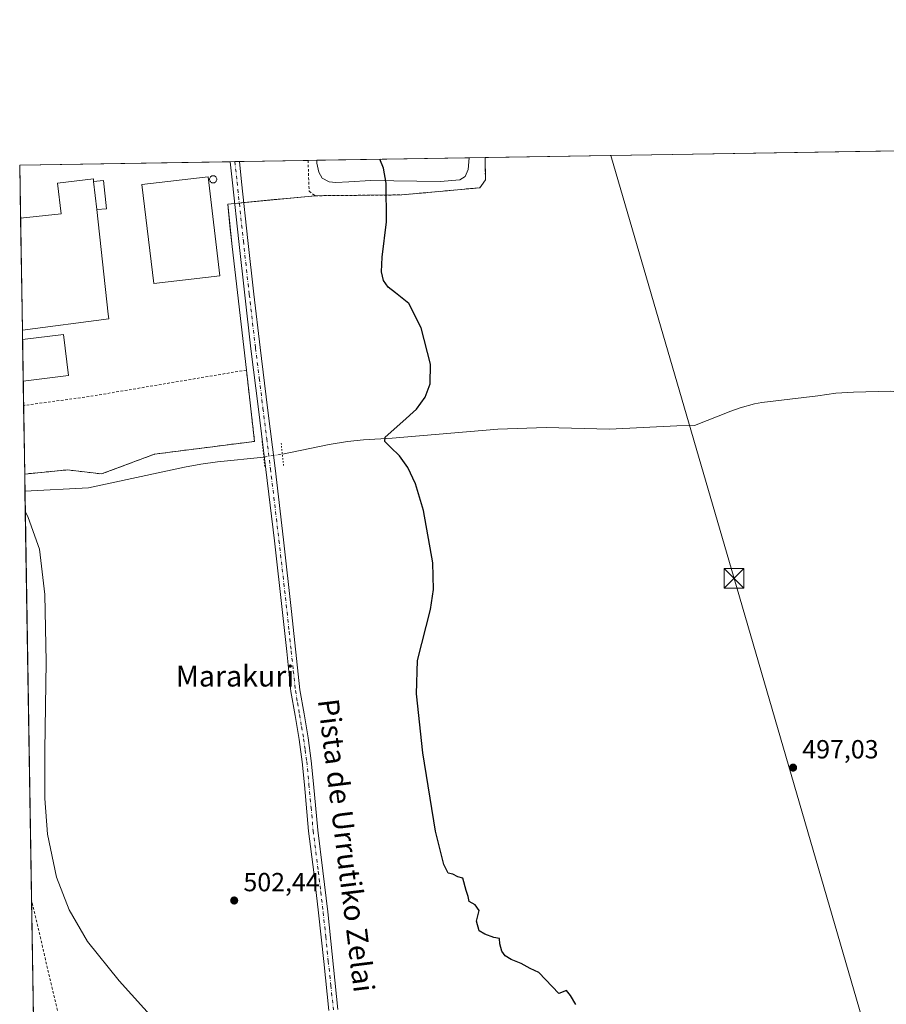
# Model space of a CAD drawing. Units: metres. Extents: x 610488 to 613926, y 4752455 to 4754824.
# Drawn here: x 610488 to 610819, y 4754447 to 4754824 of the extents above; entities that cross this region are included whole.
import ezdxf
from ezdxf.enums import TextEntityAlignment as Align

# ---------------------------------------------------------------- set-up
doc = ezdxf.new("R2010")
doc.units = ezdxf.units.M
doc.header["$MEASUREMENT"] = 0
for name, pattern in [('DGN Style 2', [1.6480167562047852, 0.988810053722871, -0.6592067024819142]), ('DGN Style 4', [2.6384748266838614, 1.318413404963828, -0.6592067024819142, 0.001648016756204785, -0.6592067024819142]), ('DGN Style 5', [1.1536117293433497, 0.4944050268614355, -0.6592067024819142])]:
    doc.linetypes.add(name, pattern=pattern)
for name, color, linetype, lineweight in [('Agrupación de edificios CxS', 7, 'Continuous', 0), ('Alambrada', 7, 'DGN Style 2', 0), ('Comarca CxS', 21, 'Continuous', 0), ('Comunidad Autónoma CxS', 142, 'Continuous', 0), ('Corriente natural lineal', 142, 'Continuous', 13), ('Corriente natural lineal oculto', 9, 'DGN Style 4', 13), ('Corriente natural oculto Cxs', 9, 'Continuous', 13), ('Curva de nivel maestra', 30, 'Continuous', 30), ('Curva de nivel normal', 30, 'Continuous', 0), ('Depósito de residuos Cxs', 6, 'Continuous', 0), ('Edificación industrial Cxs', 135, 'Continuous', 13), ('Entidad de ámbito territorial CxS', 92, 'Continuous', 0), ('Huerta CxS', 92, 'Continuous', 0), ('Municipio CxS', 4, 'Continuous', 0), ('Núcleo urbano CxS', 7, 'Continuous', 0), ('Pista no pavimentada Cxs', 111, 'Continuous', 0), ('Pista no pavimentada eje', 91, 'DGN Style 4', 0), ('Prado CxS', 92, 'Continuous', 0), ('Provincia CxS', 1, 'Continuous', 0), ('Puente lineal', 2, 'DGN Style 5', 0), ('Punto de cota en terreno', 7, 'Continuous', 0), ('Rótulo de punto de cota en terreno', 7, 'Continuous', 0), ('Silo Cxs', 1, 'Continuous', 0), ('Tendido', 6, 'Continuous', 0), ('Texto cartográfico', 7, 'Continuous', 0), ('Torre de tendido puntual', 7, 'Continuous', 0)]:
    doc.layers.add(name, color=color, linetype=linetype, lineweight=lineweight)
doc.styles.add('Style-Arial', font='txt')

# ---------------------------------------------------------------- blocks, each defined once
blk = doc.blocks.new('*U21')
at = {"layer": 'Prado CxS', "color": 92, "linetype": 'Continuous', "lineweight": 0}
blk.add_polyline3d([(610499.1726000002, 4754051.254799999, 543.7621999999974), (610489.5318999998, 4754650.168500001, 504.5432000000001), (610505.8501000004, 4754651.7601, 504.0368000000017), (610518.9200999998, 4754650.200099999, 503.4143999999943), (610539.2001, 4754657.800100001, 502.9082000000053), (610577.4301000005, 4754662.670100001, 501.7428000000073), (610574.2801000001, 4754689.950099999, 501.9094999999944), (610568.8201000001, 4754737.2501, 502.1487999999954), (610568.0115999999, 4754745.145300001, 502.295499999993), (610567.1664000005, 4754753.3979, 502.190499999997), (610584.9523, 4754755.103900001, 501.2758000000031), (610589.6080999998, 4754755.5505, 501.1735000000045), (610600.5933999997, 4754756.6042, 501.3623999999982), (610609.1865999997, 4754756.686600001, 501.4502999999968), (610633.7193, 4754756.921700001, 501.2869000000064), (610663.5643999996, 4754759.673400001, 501.0491000000038), (610665.6810999997, 4754762.636700001, 501.1827000000048), (610665.5179000003, 4754771.219799999, 501.2578999999969), (610848.5392000005, 4754774.2136, 496.3984999999957)], dxfattribs=at)
blk = doc.blocks.new('5PATER')
at = {"layer": 'Huerta CxS', "linetype": 'Continuous', "lineweight": 0}
h = blk.add_hatch(color=51, dxfattribs=at)
edge = h.paths.add_edge_path()
edge.add_ellipse((0, 0), major_axis=(-0.1095731443231308, -0.1110710700762829), ratio=0.9994222409660322, start_angle=0, end_angle=360)
blk = doc.blocks.new('5TTEND')
at = {"layer": 'Corriente natural oculto Cxs', "color": 7, "linetype": 'Continuous', "lineweight": 0}
for p, q in [((0.3720000000000001, 0.3784000000000001), (-0.3720000000000001, -0.3776)), ((-0.375, 0.3754), (0.375, -0.3746))]:
    blk.add_line(p, q, dxfattribs=at)
at = {"layer": 'Corriente natural oculto Cxs', "color": 7, "linetype": 'Continuous', "lineweight": 0, "flags": 128}
blk.add_lwpolyline([(-0.375, -0.3746), (0.375, -0.3746), (0.375, 0.3754), (-0.375, 0.3754), (-0.3720000000000001, -0.3776)], dxfattribs=at)

msp = doc.modelspace()

# ---------------------------------------------------------------- linework, layer by layer
at = {"layer": 'Agrupación de edificios CxS', "color": 7, "linetype": 'Continuous', "lineweight": 0, "extrusion": (0.01049580030591338, 0.0001716982813808541, 0.9999449028299702), "elevation": 7726.573491678808, "flags": 128}
msp.add_lwpolyline([(610562.3217052364, 4754768.911446617), (610620.6056173741, 4754769.864846632)], dxfattribs=at)
at = {"layer": 'Agrupación de edificios CxS', "color": 7, "linetype": 'Continuous', "lineweight": 0, "extrusion": (-0.04642512564758846, -0.0007589938679432614, 0.9989214842203135), "elevation": -31458.4713781402, "flags": 128}
msp.add_lwpolyline([(-4744153.61549334, 687583.1068140974), (-4744153.61549334, 687589.1329176518)], dxfattribs=at)
at = {"layer": 'Agrupación de edificios CxS', "color": 7, "linetype": 'Continuous', "lineweight": 0, "extrusion": (0.02970800361950289, 0.0004859675364203867, 0.9995585017178821), "elevation": 20951.13560427878, "flags": 128}
msp.add_lwpolyline([(4744147.173523923, -687855.8921535572), (4744147.173523922, -687936.4488903295)], dxfattribs=at)
at = {"layer": 'Agrupación de edificios CxS', "color": 7, "linetype": 'Continuous', "lineweight": 0, "extrusion": (-0.003081555960607139, 0.1914396633480389, 0.9814995462607464), "elevation": 908864.9890001379, "flags": 128}
msp.add_lwpolyline([(-686934.9473818562, -4656437.365211588), (-686934.9473818562, -4656458.084461169)], dxfattribs=at)
at = {"layer": 'Agrupación de edificios CxS', "color": 7, "linetype": 'Continuous', "lineweight": 0, "extrusion": (0.05242575518043736, 0.0008550915965394479, 0.9986244584487816), "elevation": 36576.5019714166, "flags": 128}
msp.add_lwpolyline([(4744179.927222692, -687056.6857914992), (4744179.927222693, -687058.4480495993)], dxfattribs=at)
at = {"layer": 'Agrupación de edificios CxS', "color": 7, "linetype": 'Continuous', "lineweight": 0, "extrusion": (0.05197298794751392, 0.0008506603851112665, 0.9986481286723151), "elevation": 36278.99841632972, "flags": 128}
msp.add_lwpolyline([(4744140.828726374, -687344.1386095053), (4744140.828726373, -687345.9008274709)], dxfattribs=at)
at = {"layer": 'Agrupación de edificios CxS', "color": 7, "linetype": 'Continuous', "lineweight": 0, "extrusion": (6.862655094648719e-05, 1.122494087031613e-06, 0.9999999976445683), "elevation": 548.9876267782297, "flags": 128}
msp.add_lwpolyline([(610571.6237289214, 4754769.683886761), (610597.8456289833, 4754770.112786761)], dxfattribs=at)
at = {"layer": 'Agrupación de edificios CxS', "color": 7, "linetype": 'Continuous', "lineweight": 0, "extrusion": (0.08371264526346432, 0.001369747499786718, 0.9964889948287338), "elevation": 58127.58389050871, "flags": 128}
msp.add_lwpolyline([(4744144.175282391, -685846.9829704062), (4744144.17528239, -685850.3320757983)], dxfattribs=at)
at = {"layer": 'Agrupación de edificios CxS', "color": 7, "linetype": 'Continuous', "lineweight": 0, "extrusion": (0.01163642982464658, 0.00111616991001134, 0.9999316714984421), "elevation": 12913.6914472142, "flags": 128}
msp.add_lwpolyline([(610553.4178125516, 4754745.152141703), (610526.1516325109, 4754742.536940074)], dxfattribs=at)
at = {"layer": 'Agrupación de edificios CxS', "color": 7, "linetype": 'Continuous', "lineweight": 0, "extrusion": (0.05538521430838234, 0.005313429855932188, 0.9984509229297056), "elevation": 59581.72608242209, "flags": 128}
msp.add_lwpolyline([(4674715.038778228, -1060175.049140234), (4674715.038778228, -1060173.291396338)], dxfattribs=at)
at = {"layer": 'Agrupación de edificios CxS', "color": 7, "linetype": 'Continuous', "lineweight": 0, "extrusion": (0.05430941546978477, 0.005209923894576113, 0.9985105628306309), "elevation": 58432.75844650335, "flags": 128}
msp.add_lwpolyline([(4674720.816702091, -1060215.278362741), (4674720.816702091, -1060213.520624143)], dxfattribs=at)
at = {"layer": 'Agrupación de edificios CxS', "color": 7, "linetype": 'Continuous', "lineweight": 0, "extrusion": (-4.667394275725136e-05, 0.002899780638788409, 0.999995794538052), "elevation": 14267.52360757104, "flags": 128}
msp.add_lwpolyline([(610488.6684649817, 4754683.8438743), (610487.9803591949, 4754726.59465404)], dxfattribs=at)
at = {"layer": 'Agrupación de edificios CxS', "color": 7, "linetype": 'Continuous', "lineweight": 0, "extrusion": (0.001172813274342618, -0.07281993491674173, 0.9973444147273023), "elevation": -345014.2685717586, "flags": 128}
msp.add_lwpolyline([(686977.2291633862, 4731692.278222763), (686977.2291633862, 4731695.877045167)], dxfattribs=at)
at = {"layer": 'Agrupación de edificios CxS', "color": 7, "linetype": 'Continuous', "lineweight": 0, "extrusion": (0.0009567426926421833, -0.05942335592197201, 0.9982324125244535), "elevation": -281448.9898994545, "flags": 128}
msp.add_lwpolyline([(686952.5012462476, 4735885.988343808), (686952.5012462476, 4735901.93118651)], dxfattribs=at)
at = {"layer": 'Agrupación de edificios CxS', "color": 7, "linetype": 'Continuous', "lineweight": 0, "extrusion": (0.171531035319849, 0.05891965984857239, 0.9834152620360482), "elevation": 385370.7524758411, "flags": 128}
msp.add_lwpolyline([(4298449.670633482, -2086791.205941839), (4298422.846947253, -2086785.223636088), (4298430.66056887, -2086746.848660944)], dxfattribs=at)
at = {"layer": 'Agrupación de edificios CxS', "color": 7, "linetype": 'Continuous', "lineweight": 0, "extrusion": (0.004693265719969249, -0.2913761839888986, 0.9565970377650923), "elevation": -1382051.802049334, "flags": 128}
msp.add_lwpolyline([(686984.7059164093, 4538461.160292039), (686984.7059164091, 4538470.909652748)], dxfattribs=at)
at = {"layer": 'Agrupación de edificios CxS', "color": 7, "linetype": 'Continuous', "lineweight": 0, "extrusion": (-0.004291786480638671, 0.2666478198871592, 0.9637844783551092), "elevation": 1265690.108235012, "flags": 128}
msp.add_lwpolyline([(-686928.2558424843, -4572259.187344578), (-686928.2558424842, -4572286.407743012)], dxfattribs=at)
at = {"layer": 'Agrupación de edificios CxS', "color": 7, "linetype": 'Continuous', "lineweight": 0}
msp.add_polyline3d([(610539.2001, 4754657.800100001, 509.9688000000024), (610518.9200999998, 4754650.200099999, 506.7065000000002), (610505.8501000004, 4754651.7601, 508.7321999999986), (610489.5318999998, 4754650.168500001, 511.6260000000038), (610487.6299999999, 4754768.310000001, 504.3264999999956), (610665.5179000003, 4754771.219799999, 501.1346999999951), (610665.6810999997, 4754762.636700001, 500.8476999999984), (610663.5643999996, 4754759.673400001, 500.7201999999961), (610633.7193, 4754756.921700001, 501.1376000000019), (610609.1865999997, 4754756.686600001, 501.5044999999955), (610600.5933999997, 4754756.6042, 501.3984999999957), (610567.1664000005, 4754753.3979, 502.1502999999939), (610568.8201000001, 4754737.2501, 502.2253000000055), (610574.2801000001, 4754689.950099999, 501.9238000000041), (610577.4301000005, 4754662.670100001, 503.008799999996)], close=True, dxfattribs=at)
for points in [[(610665.5179000003, 4754771.219799999, 501.1346999999951), (610665.6810999997, 4754762.636700001, 500.8476999999984), (610663.5643999996, 4754759.673400001, 500.7201999999961), (610633.7193, 4754756.921700001, 501.1376000000019), (610609.1865999997, 4754756.686600001, 501.5044999999955), (610600.5933999997, 4754756.6042, 501.3984999999957)], [(610569.8350000001, 4754753.6538, 501.9124000000011), (610567.1664000005, 4754753.3979, 502.1502999999939), (610568.8201000001, 4754737.2501, 502.2253000000055), (610574.2801000001, 4754689.950099999, 501.9238000000041)], [(610539.2001, 4754657.800100001, 509.9688000000024), (610518.9200999998, 4754650.200099999, 506.7065000000002), (610505.8501000004, 4754651.7601, 508.7321999999986), (610489.5318, 4754650.168500001, 511.6260000000038)]]:
    msp.add_polyline3d(points, dxfattribs=at)
at = {"layer": 'Alambrada', "color": 7, "linetype": 'DGN Style 2', "lineweight": 0, "extrusion": (-0.01137205196836336, 0.2462067143386644, 0.969150623096631), "elevation": 1164179.547632863, "flags": 128}
msp.add_lwpolyline([(-829304.6887029371, -4575676.719262161), (-829244.2152814146, -4575669.137787678), (-829218.9835970645, -4575666.80727342)], dxfattribs=at)
at = {"layer": 'Alambrada', "color": 7, "linetype": 'DGN Style 2', "lineweight": 0}
for points in [[(610597.8814000003, 4754770.113399999, 501.747199999998), (610598.2651000004, 4754758.297499999, 501.3917999999976), (610600.5933999997, 4754756.6042, 501.3984999999957), (610633.7193, 4754756.921700001, 501.1376000000019), (610663.5643999996, 4754759.673400001, 500.7201999999961), (610665.6810999997, 4754762.636700001, 500.8476999999984), (610665.5179000003, 4754771.219799999, 501.1346999999951)], [(610489.5318, 4754650.168500001, 511.6260000000038), (610505.8501000004, 4754651.7601, 508.7321999999986), (610518.9200999998, 4754650.200099999, 506.7065000000002), (610539.2001, 4754657.800100001, 509.9688000000024), (610577.4301000005, 4754662.670100001, 503.008799999996), (610574.2801000001, 4754689.950099999, 501.9238000000041)], [(610510.9401000004, 4754302.690099999, 511.9697000000015), (610508.0601000005, 4754410.5101, 508.5184000000008), (610503.5301000001, 4754438.6801, 507.3365999999951), (610492.1520999996, 4754487.3882, 505.3365000000049)]]:
    msp.add_polyline3d(points, dxfattribs=at)
at = {"layer": 'Comarca CxS', "color": 21, "linetype": 'Continuous', "lineweight": 0, "flags": 128}
msp.add_lwpolyline([(611806.4370281767, 4752475.814782632), (610524.8700008423, 4752454.869982443), (610512.9593423707, 4753194.789255678), (610495.0722273273, 4754305.980647259), (610487.6300008419, 4754768.30998242), (611313.7052292712, 4754781.822522924), (612722.8171447031, 4754804.872096593), (613887.2900008676, 4754823.919982419), (613891.4518833366, 4754573.180653424), (613925.6900008679, 4752510.449982444), (613909.3011860694, 4752510.182138122)], close=True, dxfattribs=at)
at = {"layer": 'Comunidad Autónoma CxS', "color": 142, "linetype": 'Continuous', "lineweight": 0, "flags": 128}
msp.add_lwpolyline([(611806.4370281767, 4752475.814782632), (610524.8700008423, 4752454.869982443), (610512.9593423707, 4753194.789255678), (610495.0722273273, 4754305.980647259), (610487.6300008419, 4754768.30998242), (611313.7052292712, 4754781.822522924), (612722.8171447031, 4754804.872096593), (613887.2900008676, 4754823.919982419), (613891.4518833366, 4754573.180653424), (613925.6900008679, 4752510.449982444), (613909.3011860694, 4752510.182138122)], close=True, dxfattribs=at)
at = {"layer": 'Corriente natural lineal', "color": 142, "linetype": 'Continuous', "lineweight": 13}
for points in [[(610588.0489999996, 4754657.789899999, 501.4480999999942), (610605.8800999997, 4754661.470100001, 500.7342000000062), (610612.9101, 4754662.6501, 500.2360999999946), (610619.1101000002, 4754663.3101, 500.1549999999989), (610630.0401, 4754663.840100001, 500.0929000000033), (610670.3833, 4754667.2882, 498.7804999999935), (610688.9041999998, 4754667.9497, 498.132500000007), (610713.0475000005, 4754667.2882, 497.8254000000015), (610738.8443999998, 4754668.611099999, 497.2633999999962), (610745.6393999998, 4754668.7656, 497.1852000000072), (610759.4501, 4754674.2301, 496.9847000000009), (610763.0500999996, 4754675.530099999, 496.8896999999997), (610768.5201000003, 4754677.050100001, 496.7618999999977), (610771.3000999996, 4754677.530099999, 496.8028000000049), (610792.8000999996, 4754680.0601, 496.6509999999981), (610799.5800999999, 4754681.1501, 496.4621000000043), (610806.3601000002, 4754681.4801, 496.3147999999928), (610820.4700999996, 4754681.8101, 496.2660000000033), (610827.6901000004, 4754680.940099999, 496.258799999996), (610836.4663000006, 4754679.266100001, 496.321100000001)], [(610489.6365, 4754643.660399999, 504.5739000000031), (610513.9901000002, 4754644.960100001, 503.8888000000007), (610550.6901000004, 4754652.8101, 502.2409999999945), (610556.9200999998, 4754654.0001, 502.107600000003), (610563.2001, 4754654.870100001, 501.8766000000033), (610580.9302000003, 4754656.689099999, 501.516300000003)]]:
    msp.add_polyline3d(points, dxfattribs=at)
at = {"layer": 'Corriente natural lineal oculto', "color": 9, "linetype": 'DGN Style 4', "lineweight": 13, "extrusion": (0.009356119962089954, 0.001446763057711193, 0.9999551839437154), "elevation": 13093.02390342224, "flags": 128}
msp.add_lwpolyline([(610549.5131020546, 4754642.722626147), (610556.6322285554, 4754643.823427299)], dxfattribs=at)
at = {"layer": 'Curva de nivel maestra', "color": 30, "linetype": 'Continuous', "lineweight": 30, "elevation": 500, "flags": 128}
msp.add_lwpolyline([(610700.2300000006, 4754447.380100001), (610698.2000000002, 4754450.7601), (610696.6200000001, 4754452.690099999), (610693.7699999996, 4754451.5801), (610686.0800000001, 4754459.540100001), (610682.7999999998, 4754461.110099999), (610679.3499999996, 4754462.970100001), (610675.4600000001, 4754464.610099999), (610673.2599999999, 4754466.0001), (610671.9600000001, 4754467.780099999), (610671.2199999997, 4754470.5001), (610671, 4754472.5601), (610668.8700000001, 4754472.9001), (610665.4800000006, 4754474.2401), (610663.2199999997, 4754475.470100001), (610662.2599999999, 4754479.210100001), (610663.2800000003, 4754483.2301), (610661.8099999996, 4754485.4301), (610659.5, 4754486.7601), (610659.0899999999, 4754488.600099999), (610658.2999999998, 4754490.9301), (610657.0099999999, 4754495.610099999), (610655.1500000004, 4754496.220100001), (610653.1500000004, 4754497.1801), (610651.3700000001, 4754497.5601), (610649.8300000001, 4754500.890100001), (610646.5599999996, 4754513.590100001), (610641.7199999997, 4754543.590100001), (610639.3300000001, 4754566.090100001), (610639.75, 4754578.8301), (610644.6200000001, 4754598.3301), (610645.79, 4754606.050100001), (610645.5300000003, 4754616.2301), (610642.04, 4754636.290100001), (610638.9299999997, 4754646.440099999), (610635.9800000006, 4754652.7401), (610632.8700000001, 4754657.120100001), (610629.3399999999, 4754660.4101), (610627.2300000006, 4754662.5701), (610627.3700000001, 4754664.340100001), (610634.1100000005, 4754670.2501), (610639.3799999999, 4754674.9801), (610642.6900000004, 4754679.520099999), (610644.5199999996, 4754684.7401), (610644.6699999999, 4754692.1801), (610641.1600000003, 4754706.0601), (610636.4100000003, 4754715.360099999), (610631.3200000003, 4754719.530099999), (610628.4400000004, 4754721.690099999), (610626.7199999997, 4754724.130100001), (610625.9100000003, 4754727.470100001), (610626.1600000003, 4754733.0601), (610627.8499999996, 4754746.590100001), (610627.79, 4754761.4001), (610626.6500000004, 4754767.170100001), (610625.2976000002, 4754770.561899999)], dxfattribs=at)
at = {"layer": 'Curva de nivel normal', "color": 30, "linetype": 'Continuous', "lineweight": 0, "elevation": 505, "flags": 128}
msp.add_lwpolyline([(610489.7593, 4754636.033399999), (610490.8300000001, 4754633.51), (610495.1500000004, 4754621.4), (610497.1900000004, 4754604.15), (610497.6900000004, 4754578.41), (610497.2000000002, 4754544.5), (610497.25, 4754526.17), (610498.2999999998, 4754512.460000001), (610501.7300000006, 4754496.08), (610506.5499999998, 4754483.529999999), (610513.5899999999, 4754471.439999999), (610525.6500000004, 4754456.41), (610539.8300000001, 4754440.680000001)], dxfattribs=at)
at = {"layer": 'Depósito de residuos Cxs', "color": 6, "linetype": 'Continuous', "lineweight": 0, "extrusion": (0.01049580030591338, 0.0001716982813808541, 0.9999449028299702), "elevation": 7726.573491678808, "flags": 128}
msp.add_lwpolyline([(610562.3217052364, 4754768.911446617), (610620.6056173741, 4754769.864846632)], dxfattribs=at)
at = {"layer": 'Depósito de residuos Cxs', "color": 6, "linetype": 'Continuous', "lineweight": 0, "extrusion": (-0.01791917574989514, 0.1572418337118358, 0.9873975434805293), "elevation": 737204.5549703124, "flags": 128}
msp.add_lwpolyline([(-1144954.816960467, -4596302.780070519), (-1144954.816960467, -4596313.675462265)], dxfattribs=at)
at = {"layer": 'Depósito de residuos Cxs', "color": 6, "linetype": 'Continuous', "lineweight": 0}
msp.add_polyline3d([(610655.8384999996, 4754762.636700001, 501.3252000000066), (610648.4302000003, 4754762.107600001, 501.0535999999993), (610621.7600999996, 4754762.425100001, 500.9936000000016), (610613.3992999997, 4754761.8959, 501.0929000000033), (610608.4250999996, 4754761.6842, 501.3200999999972), (610605.8850999996, 4754761.8959, 501.4771999999939), (610603.2392999995, 4754763.271700001, 501.6247000000003), (610601.9296000004, 4754765.586800001, 501.5875999999989), (610601.2284000004, 4754769.092599999, 501.4953999999998), (610601.2183999997, 4754770.168, 501.4667999999947), (610659.4992000004, 4754771.121300001, 500.8549000000058), (610659.1194000002, 4754766.658399999, 501.0819000000047), (610657.9551999997, 4754763.9067, 501.2736000000005)], close=True, dxfattribs=at)
for points in [[(610659.4990999997, 4754771.121400001, 500.8549000000058), (610659.1194000002, 4754766.658399999, 501.0819000000047), (610657.9551999997, 4754763.9067, 501.2736000000005), (610655.8384999996, 4754762.636700001, 501.3252000000066)], [(610655.8384999996, 4754762.636700001, 501.3252000000066), (610648.4302000003, 4754762.107600001, 501.0535999999993), (610621.7600999996, 4754762.425100001, 500.9936000000016), (610613.3992999997, 4754761.8959, 501.0929000000033), (610608.4250999996, 4754761.6842, 501.3200999999972), (610605.8850999996, 4754761.8959, 501.4771999999939), (610603.2392999995, 4754763.271700001, 501.6247000000003), (610601.9296000004, 4754765.586800001, 501.5875999999989), (610601.2284000004, 4754769.092599999, 501.4953999999998), (610601.2183999997, 4754770.168, 501.4667999999947)], [(610515.9019999999, 4754761.989, 503.3460999999952), (610519.6409999998, 4754762.433700001, 503.2416999999987), (610520.8580999998, 4754751.638699999, 503.821299999996), (610517.1201, 4754751.300100001, 505.0703999999969)]]:
    msp.add_polyline3d(points, dxfattribs=at)
msp.add_3dface([(610517.1201, 4754751.300100001, 505.0703999999969), (610515.9019999999, 4754761.989, 503.3460999999952), (610519.6409999998, 4754762.433700001, 503.2416999999987), (610520.8580999998, 4754751.638699999, 503.821299999996)], dxfattribs=at)
at = {"layer": 'Edificación industrial Cxs', "color": 135, "linetype": 'Continuous', "lineweight": 13, "elevation": 508.4174999999959, "flags": 128}
msp.add_lwpolyline([(610521.6901000004, 4754709.470100001), (610488.6454999996, 4754705.226100001), (610487.9572999999, 4754747.976700001), (610503.4601999996, 4754749.7434), (610502.1255000001, 4754761.454800001), (610515.7855000002, 4754763.011399999), (610515.9019999999, 4754761.989), (610517.1201, 4754751.300100001), (610521.4862000003, 4754711.336200001)], close=True, dxfattribs=at)
at = {"layer": 'Edificación industrial Cxs', "color": 135, "linetype": 'Continuous', "lineweight": 13, "extrusion": (-0.01791917574989514, 0.1572418337118358, 0.9873975434805293), "elevation": 737204.5549703124, "flags": 128}
msp.add_lwpolyline([(-1144954.816960467, -4596302.780070519), (-1144954.816960467, -4596313.675462265)], dxfattribs=at)
at = {"layer": 'Edificación industrial Cxs', "color": 135, "linetype": 'Continuous', "lineweight": 13, "extrusion": (-4.667394275725136e-05, 0.002899780638788409, 0.999995794538052), "elevation": 14267.52360757104, "flags": 128}
msp.add_lwpolyline([(610488.6684649817, 4754683.8438743), (610487.9803591949, 4754726.59465404)], dxfattribs=at)
at = {"layer": 'Edificación industrial Cxs', "color": 135, "linetype": 'Continuous', "lineweight": 13, "extrusion": (0.09352521153654, -0.08085350314849929, 0.9923284465516753), "elevation": -326833.9416354733, "flags": 128}
msp.add_lwpolyline([(3996170.915984936, 2627485.862860378), (3996182.560283704, 2627475.190650579), (3996171.918330298, 2627463.388451611)], dxfattribs=at)
at = {"layer": 'Edificación industrial Cxs', "color": 135, "linetype": 'Continuous', "lineweight": 13, "extrusion": (0.0009567426926421833, -0.05942335592197201, 0.9982324125244535), "elevation": -281448.9898994545, "flags": 128}
msp.add_lwpolyline([(686952.5012462476, 4735885.988343808), (686952.5012462476, 4735901.93118651)], dxfattribs=at)
at = {"layer": 'Edificación industrial Cxs', "color": 135, "linetype": 'Continuous', "lineweight": 13, "extrusion": (0.1039201362368072, 0.01254813366602653, 0.9945064854620221), "elevation": 123608.949391426, "flags": 128}
msp.add_lwpolyline([(4647214.786469128, -1169568.228006951), (4647214.786469128, -1169550.73576488)], dxfattribs=at)
at = {"layer": 'Edificación industrial Cxs', "color": 135, "linetype": 'Continuous', "lineweight": 13}
for points in [[(610564.1601, 4754726.0101, 503.7415000000037), (610538.8601000002, 4754723.020099999, 503.7835999999952), (610534.3800999997, 4754760.850099999, 504.3359999999957), (610559.6801000005, 4754763.840100001, 504.0987000000023), (610564.1601, 4754726.0101, 503.7415000000037)], [(610487.9572999999, 4754747.976700001, 508.2934999999998), (610503.4601999996, 4754749.7434, 507.4986999999965), (610502.1255000001, 4754761.454800001, 503.7541999999958), (610515.7855000002, 4754763.011399999, 503.3619999999937), (610515.9019999999, 4754761.989, 503.3460999999952)], [(610517.1201, 4754751.300100001, 505.0703999999969), (610521.4862000003, 4754711.336200001, 505.930600000007), (610521.6901000004, 4754709.470100001, 505.0825000000041), (610488.6453999998, 4754705.226100001, 508.4174999999959)]]:
    msp.add_polyline3d(points, dxfattribs=at)
for points in [[(610564.1601, 4754726.0101, 504.3359999999957), (610538.8601000002, 4754723.020099999, 504.3359999999957), (610534.3800999997, 4754760.850099999, 504.3359999999957), (610559.6801000005, 4754763.840100001, 504.3359999999957)], [(610506.2301000003, 4754687.8101, 508.1554000000033), (610488.9594999999, 4754685.7247, 508.1554000000033), (610488.7033000002, 4754701.6373, 508.1554000000033), (610504.3300999999, 4754703.520099999, 508.1554000000033)]]:
    msp.add_3dface(points, dxfattribs=at)
at = {"layer": 'Entidad de ámbito territorial CxS', "color": 92, "linetype": 'Continuous', "lineweight": 0, "flags": 128}
msp.add_lwpolyline([(610924.4099999995, 4754435.637000001), (610632.9780000001, 4754246.714000001), (610631.3249999997, 4754245.642), (610624.6769999999, 4754241.332000001), (610618.7640000016, 4754246.075999998), (610611.2000000003, 4754250.543999999), (610599.556, 4754255.845000001), (610563.4550000007, 4754273.381999998), (610523.5079999999, 4754293.151), (610497.2120000003, 4754305.106000001), (610495.0722273273, 4754305.980647259), (610487.6300008419, 4754768.30998242), (611313.7052292712, 4754781.822522924)], dxfattribs=at)
at = {"layer": 'Municipio CxS', "color": 4, "linetype": 'Continuous', "lineweight": 0, "flags": 128}
msp.add_lwpolyline([(613909.3011860694, 4752510.182138122), (611806.4370281767, 4752475.814782632), (610524.8700008423, 4752454.869982443), (610512.9593423707, 4753194.789255678), (610495.0722273273, 4754305.980647259), (610487.6300008419, 4754768.30998242), (611313.7052292712, 4754781.822522924), (612722.8171447031, 4754804.872096593)], dxfattribs=at)
at = {"layer": 'Núcleo urbano CxS', "color": 7, "linetype": 'Continuous', "lineweight": 0, "extrusion": (0.01906292682251572, 0.0003118131417260252, 0.9998182372779184), "elevation": 13623.91480349287, "flags": 128}
msp.add_lwpolyline([(4744147.923887332, -688148.4688622776), (4744147.923887332, -688206.7679549432)], dxfattribs=at)
at = {"layer": 'Núcleo urbano CxS', "color": 7, "linetype": 'Continuous', "lineweight": 0, "extrusion": (-0.1332758622266926, -0.002181111222255324, 0.9910765799379824), "elevation": -91260.87333179584, "flags": 128}
msp.add_lwpolyline([(-4744142.181926928, 682304.9911134809), (-4744142.181926928, 682311.0649185368)], dxfattribs=at)
at = {"layer": 'Núcleo urbano CxS', "color": 7, "linetype": 'Continuous', "lineweight": 0, "extrusion": (0.03023255451356985, 0.0004945106599758557, 0.9995427695235414), "elevation": 21311.94269249997, "flags": 128}
msp.add_lwpolyline([(4744148.028050079, -687838.9139311584), (4744148.028050079, -687919.4719342085)], dxfattribs=at)
at = {"layer": 'Núcleo urbano CxS', "color": 7, "linetype": 'Continuous', "lineweight": 0, "extrusion": (-0.0001542444866778147, 0.00958233859140241, 0.9999540764433925), "elevation": 45971.90146022869, "flags": 128}
msp.add_lwpolyline([(610488.0278546114, 4754525.746545862), (610487.7005245517, 4754546.080779441)], dxfattribs=at)
at = {"layer": 'Núcleo urbano CxS', "color": 7, "linetype": 'Continuous', "lineweight": 0, "extrusion": (0.01988275444196617, 0.0003254466114534804, 0.9998022655306916), "elevation": 14188.95413528171, "flags": 128}
msp.add_lwpolyline([(4744140.188622296, -688157.2895046403), (4744140.188622296, -688159.0495883569)], dxfattribs=at)
at = {"layer": 'Núcleo urbano CxS', "color": 7, "linetype": 'Continuous', "lineweight": 0, "extrusion": (0.01982371768769152, 0.0003244434018232628, 0.99980343815848), "elevation": 14148.13862787184, "flags": 128}
msp.add_lwpolyline([(4744141.468762993, -688151.064656358), (4744141.468762993, -688152.8249380232)], dxfattribs=at)
at = {"layer": 'Núcleo urbano CxS', "color": 7, "linetype": 'Continuous', "lineweight": 0, "extrusion": (0.00749155010172442, 0.0001225364329902165, 0.9999719304369977), "elevation": 5658.530010574316, "flags": 128}
msp.add_lwpolyline([(610550.7665686164, 4754769.026820766), (610576.9891048686, 4754769.455720769)], dxfattribs=at)
at = {"layer": 'Núcleo urbano CxS', "color": 7, "linetype": 'Continuous', "lineweight": 0, "extrusion": (0.008118625632770786, 0.0001328369672274388, 0.9999670345927286), "elevation": 6090.395217960854, "flags": 128}
msp.add_lwpolyline([(610573.6859828853, 4754769.346320893), (610577.0230929233, 4754769.400920893)], dxfattribs=at)
at = {"layer": 'Núcleo urbano CxS', "color": 7, "linetype": 'Continuous', "lineweight": 0, "extrusion": (-3.684988898841122e-05, 0.002289427211792506, 0.999997378579128), "elevation": 11367.63566715219, "flags": 128}
msp.add_lwpolyline([(610488.6635793379, 4754691.661545292), (610487.9754757308, 4754734.412257332)], dxfattribs=at)
at = {"layer": 'Núcleo urbano CxS', "color": 7, "linetype": 'Continuous', "lineweight": 0, "extrusion": (0.0003395595914416918, -0.02108324307891139, 0.9997776660640901), "elevation": -99532.83906110466, "flags": 128}
msp.add_lwpolyline([(686977.2291633862, 4743209.870073645), (686977.2291633862, 4743213.460137262)], dxfattribs=at)
at = {"layer": 'Núcleo urbano CxS', "color": 7, "linetype": 'Continuous', "lineweight": 0, "extrusion": (-0.0001382728014525354, 0.008588133422112435, 0.9999631117421065), "elevation": 41254.08564986745, "flags": 128}
msp.add_lwpolyline([(610489.0233444491, 4754506.76912683), (610488.7671255493, 4754522.682313685)], dxfattribs=at)
at = {"layer": 'Núcleo urbano CxS', "color": 7, "linetype": 'Continuous', "lineweight": 0, "extrusion": (0.0005564104548677738, -0.03454412444219362, 0.9994030187436538), "elevation": -163402.4312803193, "flags": 128}
msp.add_lwpolyline([(686984.7059164094, 4741412.925746096), (686984.7059164094, 4741422.257526569)], dxfattribs=at)
at = {"layer": 'Núcleo urbano CxS', "color": 7, "linetype": 'Continuous', "lineweight": 0, "extrusion": (-0.0001366073251743508, 0.008487385288779847, 0.9999639721656969), "elevation": 40775.67557383658, "flags": 128}
msp.add_lwpolyline([(610489.5950300256, 4754475.338716133), (610489.172799606, 4754501.570860976)], dxfattribs=at)
at = {"layer": 'Núcleo urbano CxS', "color": 7, "linetype": 'Continuous', "lineweight": 0}
msp.add_polyline3d([(610489.5318999998, 4754650.168500001, 504.5432000000001), (610487.6299999999, 4754768.310000001, 504.2890999999945), (610665.5179000003, 4754771.219799999, 501.2578999999969), (610665.6810999997, 4754762.636700001, 501.1827000000048), (610663.5643999996, 4754759.673400001, 501.0491000000038), (610633.7193, 4754756.921700001, 501.2869000000064), (610609.1865999997, 4754756.686600001, 501.4502999999968), (610600.5933999997, 4754756.6042, 501.3623999999982), (610589.6080999998, 4754755.5505, 501.1735000000045), (610584.9523, 4754755.103900001, 501.2758000000031), (610567.1664000005, 4754753.3979, 502.190499999997), (610568.0115999999, 4754745.145300001, 502.295499999993), (610568.8201000001, 4754737.2501, 502.1487999999954), (610574.2801000001, 4754689.950099999, 501.9094999999944), (610577.4301000005, 4754662.670100001, 501.7428000000073), (610539.2001, 4754657.800100001, 502.9082000000053), (610518.9200999998, 4754650.200099999, 503.4143999999943), (610505.8501000004, 4754651.7601, 504.0368000000017)], close=True, dxfattribs=at)
msp.add_polyline3d([(610665.5179000003, 4754771.219900001, 501.2578999999969), (610665.6810999997, 4754762.636700001, 501.1827000000048), (610663.5643999996, 4754759.673400001, 501.0491000000038), (610633.7193, 4754756.921700001, 501.2869000000064), (610609.1865999997, 4754756.686600001, 501.4502999999968), (610600.5933999997, 4754756.6042, 501.3623999999982), (610589.6080999998, 4754755.5505, 501.1735000000045), (610584.9523, 4754755.103900001, 501.2758000000031), (610567.1664000005, 4754753.3979, 502.190499999997), (610568.0115999999, 4754745.145300001, 502.295499999993), (610568.8201000001, 4754737.2501, 502.1487999999954), (610574.2801000001, 4754689.950099999, 501.9094999999944), (610577.4301000005, 4754662.670100001, 501.7428000000073), (610539.2001, 4754657.800100001, 502.9082000000053), (610518.9200999998, 4754650.200099999, 503.4143999999943), (610505.8501000004, 4754651.7601, 504.0368000000017), (610489.5318, 4754650.168500001, 504.5432000000001)], dxfattribs=at)
at = {"layer": 'Pista no pavimentada Cxs', "color": 111, "linetype": 'Continuous', "lineweight": 0, "extrusion": (0.05219937541993322, 0.0008528824865938841, 0.9986363190857986), "elevation": 36427.78384639462, "flags": 128}
msp.add_lwpolyline([(4744160.379929728, -687199.5473798289), (4744160.379929729, -687203.0718558026)], dxfattribs=at)
at = {"layer": 'Pista no pavimentada Cxs', "color": 111, "linetype": 'Continuous', "lineweight": 0}
for points in [[(610605.8201000001, 4754445.110099999, 501.9986000000063), (610603.8601000002, 4754463.7601, 501.5800000000018), (610601.9200999998, 4754482.370100001, 501.226800000004), (610600.0401, 4754497.970100001, 501.0687999999937), (610598.0701000001, 4754513.6501, 501.0105999999942), (610596.4600999998, 4754531.350099999, 501.068299999999), (610595.6300999997, 4754540.090100001, 501.0605000000069), (610594.4301000005, 4754548.720100001, 501.0595999999932), (610592.8800999997, 4754557.880100001, 501.260500000004), (610591.3101000005, 4754567.090100001, 501.3990000000049), (610589.6901000004, 4754582.290100001, 501.5421999999963), (610588.0900999998, 4754597.2601, 501.9229999999953), (610585.0100999996, 4754624.610099999, 501.4695000000065), (610581.7500999998, 4754651.940099999, 501.5369000000064), (610578.8901000004, 4754675.020099999, 501.835699999996), (610576.0401, 4754698.120100001, 501.6821999999956), (610573.6501000002, 4754718.630100001, 501.8387999999978), (610571.3800999997, 4754739.140100001, 501.939400000003), (610568.9901000002, 4754761.590100001, 502.0472000000009), (610568.1403999999, 4754769.626900001, 501.9330000000046), (610571.6595999999, 4754769.6845, 501.7489999999962), (610571.6601, 4754769.6801, 501.749100000001), (610572.4801000003, 4754761.960100001, 501.7538999999961), (610574.8701, 4754739.520099999, 502.008600000001), (610577.1401000004, 4754719.020099999, 501.8840000000055), (610579.5301000001, 4754698.540100001, 501.7654999999941), (610582.3701, 4754675.450099999, 501.6373000000021), (610585.2401000002, 4754652.370100001, 501.4470000000001), (610588.5000999998, 4754625.020099999, 501.6183000000019), (610591.5900999998, 4754597.6501, 501.5663000000059), (610594.7701000003, 4754567.6801, 501.3650000000052), (610596.3300999999, 4754558.470100001, 501.2488000000012), (610597.9001000002, 4754549.2601, 501.1634999999952), (610599.1101000002, 4754540.4901, 501.2315999999992), (610599.9501, 4754531.670100001, 501.1861000000063), (610601.5601000005, 4754514.030099999, 501.0491999999941), (610603.5201000003, 4754498.4001, 501.1750999999931), (610605.4001000002, 4754482.7601, 501.3990999999951), (610609.3000999996, 4754445.4801, 502.1010999999999)], [(610605.8201000001, 4754445.110099999, 501.9986000000063), (610603.8601000002, 4754463.7601, 501.5800000000018), (610601.9200999998, 4754482.370100001, 501.226800000004), (610600.0401, 4754497.970100001, 501.0687999999937), (610598.0701000001, 4754513.6501, 501.0105999999942), (610596.4600999998, 4754531.350099999, 501.068299999999), (610595.6300999997, 4754540.090100001, 501.0605000000069), (610594.4301000005, 4754548.720100001, 501.0595999999932), (610592.8800999997, 4754557.880100001, 501.260500000004), (610591.3101000005, 4754567.090100001, 501.3990000000049), (610589.6901000004, 4754582.290100001, 501.5421999999963), (610588.0900999998, 4754597.2601, 501.9229999999953), (610585.0100999996, 4754624.610099999, 501.4695000000065), (610581.7500999998, 4754651.940099999, 501.5369000000064), (610578.8901000004, 4754675.020099999, 501.835699999996), (610576.0401, 4754698.120100001, 501.6821999999956), (610573.6501000002, 4754718.630100001, 501.8387999999978), (610571.3800999997, 4754739.140100001, 501.939400000003), (610568.9901000002, 4754761.590100001, 502.0472000000009), (610568.1403999999, 4754769.627, 501.9330000000046)], [(610571.6595999999, 4754769.6845, 501.7489999999962), (610571.6601, 4754769.6801, 501.749100000001), (610572.4801000003, 4754761.960100001, 501.7538999999961), (610574.8701, 4754739.520099999, 502.008600000001), (610577.1401000004, 4754719.020099999, 501.8840000000055), (610579.5301000001, 4754698.540100001, 501.7654999999941), (610582.3701, 4754675.450099999, 501.6373000000021), (610585.2401000002, 4754652.370100001, 501.4470000000001), (610588.5000999998, 4754625.020099999, 501.6183000000019), (610591.5900999998, 4754597.6501, 501.5663000000059), (610594.7701000003, 4754567.6801, 501.3650000000052), (610596.3300999999, 4754558.470100001, 501.2488000000012), (610597.9001000002, 4754549.2601, 501.1634999999952), (610599.1101000002, 4754540.4901, 501.2315999999992), (610599.9501, 4754531.670100001, 501.1861000000063), (610601.5601000005, 4754514.030099999, 501.0491999999941), (610603.5201000003, 4754498.4001, 501.1750999999931), (610605.4001000002, 4754482.7601, 501.3990999999951), (610609.3000999996, 4754445.4801, 502.1010999999999)]]:
    msp.add_polyline3d(points, dxfattribs=at)
at = {"layer": 'Pista no pavimentada eje', "color": 91, "linetype": 'DGN Style 4', "lineweight": 0}
msp.add_polyline3d([(610569.9000000004, 4754769.6557, 501.8405999999959), (610570.7351000002, 4754761.7751, 501.9021000000066), (610573.1250999998, 4754739.3301, 501.8853999999993), (610575.3951000003, 4754718.825099999, 501.8625000000029), (610577.7851, 4754698.3301, 501.6777000000002), (610579.2100999998, 4754686.780099999, 501.7805999999982), (610580.6300999997, 4754675.235099999, 501.7360999999946), (610582.0601000005, 4754663.6951, 501.6913000000059), (610583.4951, 4754652.155099999, 501.4704999999958), (610586.7550999997, 4754624.815099999, 501.5179999999964), (610588.3000999996, 4754611.130100001, 501.4422999999952), (610589.8400999998, 4754597.4551, 501.7541999999958), (610590.6350999996, 4754589.960100001, 501.5243000000046), (610591.4351000005, 4754582.475099999, 501.4027999999962), (610592.2301000003, 4754574.985099999, 501.2957000000025), (610593.0401, 4754567.3851, 501.3513999999996), (610593.8201000001, 4754562.780099999, 501.2694000000047), (610594.6051000003, 4754558.175100001, 501.2556999999942), (610595.3800999997, 4754553.595100001, 501.1273999999976), (610596.1651, 4754548.9901, 501.0918999999994), (610596.7651000004, 4754544.675100001, 501.0782999999938), (610597.3701, 4754540.290100001, 501.0693000000028), (610598.2050999999, 4754531.5101, 501.1070000000037), (610599.0100999996, 4754522.690099999, 501.1143000000012), (610599.8151000004, 4754513.840100001, 501.0296999999992), (610601.7801000001, 4754498.1851, 501.1178999999975), (610602.7200999996, 4754490.3851, 501.172900000005), (610603.6601, 4754482.565099999, 501.3040000000037), (610604.6350999996, 4754473.245100001, 501.4514999999956), (610605.6051000003, 4754463.940099999, 501.600099999996), (610606.5850999998, 4754454.6151, 501.7746000000043), (610607.5601000005, 4754445.295100001, 502.0255999999936)], dxfattribs=at)
at = {"layer": 'Prado CxS', "color": 92, "linetype": 'Continuous', "lineweight": 0, "extrusion": (0.02653455733972424, 0.0004340287406347686, 0.9996478024213515), "elevation": 18768.52792282753, "flags": 128}
msp.add_lwpolyline([(4744147.877092103, -688092.0296675774), (4744147.877092103, -688275.139941079)], dxfattribs=at)
at = {"layer": 'Prado CxS', "color": 92, "linetype": 'Continuous', "lineweight": 0, "extrusion": (-7.594055917164225e-05, 0.004715923226720725, 0.9999888770887161), "elevation": 22880.74183615819, "flags": 128}
msp.add_lwpolyline([(610489.6731576737, 4754588.627735692), (610489.5683553427, 4754595.135908065)], dxfattribs=at)
at = {"layer": 'Prado CxS', "color": 92, "linetype": 'Continuous', "lineweight": 0, "extrusion": (-8.138309980416082e-05, 0.005055823569241897, 0.9999872159306977), "elevation": 24493.52339206435, "flags": 128}
msp.add_lwpolyline([(610492.1912068701, 4754424.318312143), (610489.6756425608, 4754580.592609446)], dxfattribs=at)
at = {"layer": 'Prado CxS', "color": 92, "linetype": 'Continuous', "lineweight": 0, "extrusion": (-0.0006427715632530094, 0.03993127001960441, 0.9992022220348286), "elevation": 189965.2737356426, "flags": 128}
msp.add_lwpolyline([(-686935.8958988371, -4740062.547802367), (-686935.8958988371, -4740240.871144718)], dxfattribs=at)
at = {"layer": 'Prado CxS', "color": 92, "linetype": 'Continuous', "lineweight": 0}
msp.add_polyline3d([(610665.5179000003, 4754771.219900001, 501.2578999999969), (610665.6810999997, 4754762.636700001, 501.1827000000048), (610663.5643999996, 4754759.673400001, 501.0491000000038), (610633.7193, 4754756.921700001, 501.2869000000064), (610609.1865999997, 4754756.686600001, 501.4502999999968), (610600.5933999997, 4754756.6042, 501.3623999999982), (610589.6080999998, 4754755.5505, 501.1735000000045), (610584.9523, 4754755.103900001, 501.2758000000031), (610567.1664000005, 4754753.3979, 502.190499999997), (610568.0115999999, 4754745.145300001, 502.295499999993), (610568.8201000001, 4754737.2501, 502.1487999999954), (610574.2801000001, 4754689.950099999, 501.9094999999944), (610577.4301000005, 4754662.670100001, 501.7428000000073), (610539.2001, 4754657.800100001, 502.9082000000053), (610518.9200999998, 4754650.200099999, 503.4143999999943), (610505.8501000004, 4754651.7601, 504.0368000000017), (610489.5318, 4754650.168500001, 504.5432000000001)], dxfattribs=at)
at = {"layer": 'Provincia CxS', "color": 1, "linetype": 'Continuous', "lineweight": 0, "flags": 128}
msp.add_lwpolyline([(611806.4370281767, 4752475.814782632), (610524.8700008423, 4752454.869982443), (610512.9593423707, 4753194.789255678), (610495.0722273273, 4754305.980647259), (610487.6300008419, 4754768.30998242), (611313.7052292712, 4754781.822522924), (612722.8171447031, 4754804.872096593), (613887.2900008676, 4754823.919982419), (613891.4518833366, 4754573.180653424), (613925.6900008679, 4752510.449982444), (613909.3011860694, 4752510.182138122)], close=True, dxfattribs=at)
at = {"layer": 'Puente lineal', "color": 2, "linetype": 'DGN Style 5', "lineweight": 0, "extrusion": (0.9951003725866877, 0.09852674521120754, 0.008229760380546762), "elevation": 1076054.290299029, "flags": 128}
msp.add_lwpolyline([(4671366.357693534, -8353.756366008874), (4671360.287965684, -8353.994374069027), (4671356.258066019, -8354.3525861999)], dxfattribs=at)
at = {"layer": 'Puente lineal', "color": 2, "linetype": 'DGN Style 5', "lineweight": 0, "extrusion": (-0.9909964011893966, -0.1053337698551068, 0.08264943894411018), "elevation": -1105875.14672388, "flags": 128}
msp.add_lwpolyline([(-4663492.687128094, 92216.81262170244), (-4663488.482979211, 92216.88125652396), (-4663484.098781636, 92216.84001542507)], dxfattribs=at)
at = {"layer": 'Silo Cxs', "color": 1, "linetype": 'Continuous', "lineweight": 0, "elevation": 504.4192000000039, "flags": 128}
msp.add_lwpolyline([(610561.8344000002, 4754761.519099999), (610561.5937000001, 4754761.498000001), (610561.3530000001, 4754761.519099999), (610561.1196, 4754761.581599999), (610560.9006000003, 4754761.683800001), (610560.7026000004, 4754761.8224), (610560.5318, 4754761.9932), (610560.3931999998, 4754762.191199999), (610560.2911, 4754762.4102), (610560.2285000002, 4754762.6436), (610560.2074999996, 4754762.884299999), (610560.2285000002, 4754763.125), (610560.2911, 4754763.3584), (610560.3931999998, 4754763.577400001), (610560.5318, 4754763.7753), (610560.7026000004, 4754763.9462), (610560.9006000003, 4754764.084799999), (610561.1196, 4754764.186899999), (610561.3530000001, 4754764.249399999), (610561.5937000001, 4754764.270500001), (610561.8344000002, 4754764.249399999), (610562.0678000003, 4754764.186899999), (610562.2867999999, 4754764.084799999), (610562.4847999997, 4754763.9462), (610562.6556000002, 4754763.7753), (610562.7942000004, 4754763.577400001), (610562.8963000001, 4754763.3584), (610562.9589000001, 4754763.125), (610562.9798999997, 4754762.884299999), (610562.9589000001, 4754762.6436), (610562.8963000001, 4754762.4102), (610562.7942000004, 4754762.191199999), (610562.6556000002, 4754761.9932), (610562.4846999999, 4754761.8224), (610562.2867999999, 4754761.683800001), (610562.0678000003, 4754761.581599999)], close=True, dxfattribs=at)
at = {"layer": 'Silo Cxs', "color": 1, "linetype": 'Continuous', "lineweight": 0}
msp.add_polyline3d([(610561.8344000002, 4754761.519099999, 503.5610000000015), (610561.5937000001, 4754761.498000001, 503.7281999999978), (610561.3530000001, 4754761.519099999, 503.8896999999997), (610561.1196, 4754761.581599999, 504.0385999999999), (610560.9006000003, 4754761.683800001, 504.1687999999995), (610560.7026000004, 4754761.8224, 504.2752000000037), (610560.5318, 4754761.9932, 504.3537000000069), (610560.3931999998, 4754762.191199999, 504.4018999999971), (610560.2911, 4754762.4102, 504.4192000000039), (610560.2285000002, 4754762.6436, 504.3751000000047), (610560.2074999996, 4754762.884299999, 504.2813000000024), (610560.2285000002, 4754763.125, 504.1633000000002), (610560.2911, 4754763.3584, 504.0283999999957), (610560.3931999998, 4754763.577400001, 503.883799999996), (610560.5318, 4754763.7753, 503.7364999999991), (610560.7026000004, 4754763.9462, 503.5918999999994), (610560.9006000003, 4754764.084799999, 503.4545999999973), (610561.1196, 4754764.186899999, 503.3276000000042), (610561.3530000001, 4754764.249399999, 503.2121000000043), (610561.5937000001, 4754764.270500001, 503.108699999997), (610561.8344000002, 4754764.249399999, 503.0166999999929), (610562.0678000003, 4754764.186899999, 502.9354000000022), (610562.2867999999, 4754764.084799999, 502.8641000000061), (610562.4847999997, 4754763.9462, 502.8024000000005), (610562.6556000002, 4754763.7753, 502.8027000000002), (610562.7942000004, 4754763.577400001, 502.8147000000026), (610562.8963000001, 4754763.3584, 502.8335999999982), (610562.9589000001, 4754763.125, 502.859500000006), (610562.9798999997, 4754762.884299999, 502.8920999999973), (610562.9589000001, 4754762.6436, 502.9314000000013), (610562.8963000001, 4754762.4102, 502.9697000000015), (610562.7942000004, 4754762.191199999, 503.0029000000068), (610562.6556000002, 4754761.9932, 503.0418000000063), (610562.4846999999, 4754761.8224, 503.0929999999935), (610562.2867999999, 4754761.683800001, 503.2369999999937), (610562.0678000003, 4754761.581599999, 503.3950000000041), (610561.8344000002, 4754761.519099999, 503.5610000000015)], dxfattribs=at)
at = {"layer": 'Tendido', "color": 6, "linetype": 'Continuous', "lineweight": 0}
msp.add_polyline3d([(610713.5662000002, 4754772.005700001, 498.9349999999977), (610760.7100000001, 4754610.300000001, 498.0691999999981), (610810.7287999997, 4754438.4801, 498.2440000000061), (610860.3246999999, 4754268.434599999, 498.0482000000048), (610910.6900000004, 4754093.050000001, 500.882700000002), (611004.0099999999, 4753774.460000001, 534.7070999999996), (611107.9400000004, 4753418.100000001, 530.1714999999967), (611468.1399999997, 4753230.640000001, 549.9370999999956), (611735.6600000003, 4753090.289999999, 502.8362000000052), (611861.6147999996, 4752990.207400001, 491.9676999999938), (612050.1399999997, 4752838.99, 491.7534000000014), (612216.9400000004, 4752703.220000001, 491.2826999999961), (612362.0700000003, 4752627.539999999, 511.0139999999956), (612398.9216999998, 4752560.0142, 512.099000000002), (612438.0981000002, 4752486.1381, 497.6589999999997)], dxfattribs=at)

# ---------------------------------------------------------------- block references
at = {"layer": 'Prado CxS', "color": 92, "linetype": 'Continuous', "lineweight": 0}
msp.add_blockref('*U21', (0, 0), dxfattribs=at)
at = {"layer": 'Punto de cota en terreno', "color": 7, "linetype": 'Continuous', "lineweight": 0, "xscale": 10, "yscale": 10, "zscale": 10}
for p in [(610783.2800000003, 4754537.92, 497.0299999999989), (610569.6299999999, 4754487.109999999, 502.4400000000023)]:
    msp.add_blockref('5PATER', p, dxfattribs=at)
at = {"layer": 'Torre de tendido puntual', "color": 7, "linetype": 'Continuous', "lineweight": 0, "xscale": 10, "yscale": 10, "zscale": 10}
msp.add_blockref('5TTEND', (610760.7100000001, 4754610.300000001, 498.0691999999981), dxfattribs=at)

# ---------------------------------------------------------------- texts
at = {"layer": 'Rótulo de punto de cota en terreno', "color": 7, "linetype": 'Continuous', "lineweight": 0, "style": 'Style-Arial'}
for s, p in [('497,03', (610786.8077999996, 4754541.447799999)), ('502,44', (610573.1578000003, 4754490.637800001))]:
    msp.add_text(s, height=7.000000000000002, dxfattribs=at).set_placement(p)
at = {"layer": 'Texto cartográfico', "color": 7, "linetype": 'Continuous', "lineweight": 0, "style": 'Style-Arial'}
msp.add_text('Marakuri', height=8, dxfattribs=at).set_placement((610569.928157317, 4754572.930149999), align=Align.MIDDLE_CENTER)
msp.add_text('Pista de Urrutiko Zelai', height=8, rotation=277.0418719043535, dxfattribs=at).set_placement((610612.4552986381, 4754508.151488633), align=Align.MIDDLE_CENTER)

doc.saveas('drawing.dxf')
